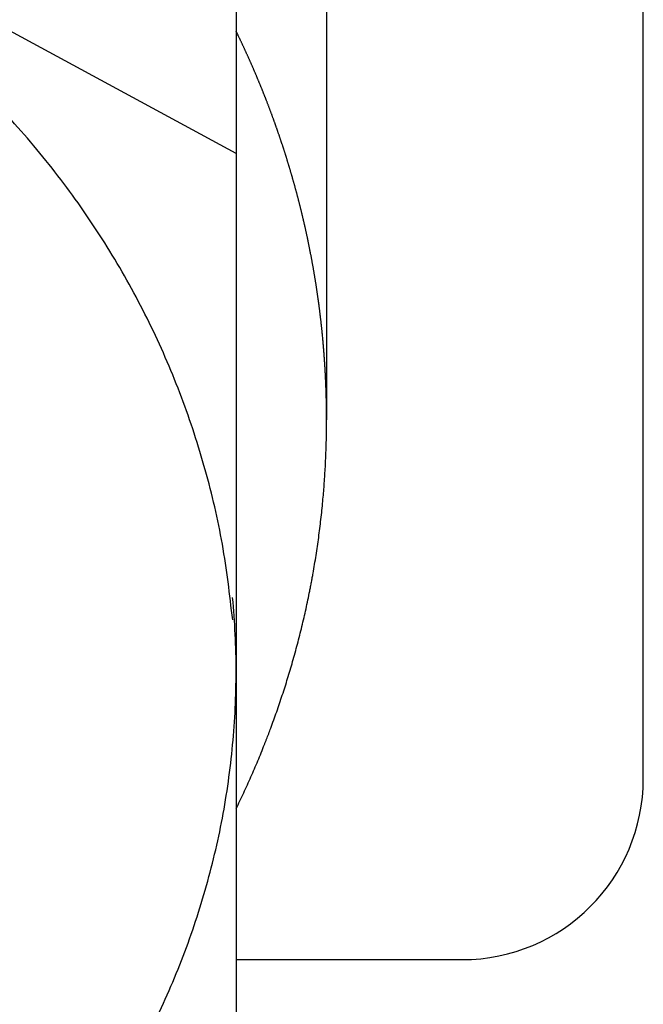
# Model space of a CAD drawing. Units: millimetres. Extents: x 0 to 630, y 0 to 891.
# Drawn here: x 153 to 157, y 463 to 468 of the extents above; entities that cross this region are included whole.
import ezdxf

# ---------------------------------------------------------------- set-up
doc = ezdxf.new("R2010")
doc.units = ezdxf.units.MM
doc.layers.add('1', color=7, linetype='Continuous')

# ---------------------------------------------------------------- blocks, each defined once
blk = doc.blocks.new('32-87__1', base_point=(619.5204, 355.3836))
at = {"layer": '1', "color": 7, "linetype": 'Continuous'}
for p, q in [((154.4162, 467.4289), (149.4162, 470.136)), ((154.4162, 468.663), (154.4162, 463.2488)), ((154.4162, 467.4289), (154.4162, 462.0148))]:
    blk.add_line(p, q, dxfattribs=at)
for points, knots in [([(154.3972, 464.8511), (154.3808, 464.9908), (154.3482, 465.2701), (154.2512, 465.6817), (154.1205, 466.0838), (153.9528, 466.4734), (153.7512, 466.8473), (153.5162, 467.2029), (153.2504, 467.5371), (152.9549, 467.8478), (152.6331, 468.1324), (152.2864, 468.3889), (151.9183, 468.6151), (151.5308, 468.8096), (151.1276, 468.9707), (150.7111, 469.0973), (150.2851, 469.1884), (149.8523, 469.2433), (149.4162, 469.2617), (148.9802, 469.2433), (148.5474, 469.1884), (148.1213, 469.0973), (147.7049, 468.9707), (147.3017, 468.8096), (146.9142, 468.6151), (146.5461, 468.3889), (146.1994, 468.1324), (145.8775, 467.8478), (145.5821, 467.5371), (145.3163, 467.2029), (145.0813, 466.8473), (144.8796, 466.4734), (144.7121, 466.0838), (144.5808, 465.6817), (144.4859, 465.27), (144.4388, 464.9214), (144.419, 464.641), (144.4172, 464.5006), (144.4162, 464.4305)], [0, 0, 0, 0, 0.421542, 0.843077, 1.265942, 1.688792, 2.113672, 2.538533, 2.965871, 3.393188, 3.823125, 4.253042, 4.685406, 5.117754, 5.552086, 5.986406, 6.422017, 6.857622, 7.293674, 7.729726, 8.165331, 8.600942, 9.035262, 9.469595, 9.901942, 10.334307, 10.764224, 11.19416, 11.621478, 12.048815, 12.473676, 12.898556, 13.321407, 13.744271, 14.165806, 14.587348, 14.798158, 15.008536, 15.008536, 15.008536, 15.008536]), ([(152.1662, 460.6657), (152.1859, 460.6779), (152.2253, 460.7023), (152.3832, 460.8041), (152.6325, 460.9825), (152.9542, 461.2578), (153.2498, 461.5587), (153.5156, 461.8821), (153.7509, 462.2266), (153.9526, 462.5884), (154.1202, 462.9659), (154.2516, 463.3552), (154.3465, 463.7541), (154.3939, 464.0917), (154.4131, 464.3632), (154.4177, 464.5672), (154.4134, 464.7712), (154.4025, 464.9068), (154.3971, 464.9747)], [0, 0, 0, 0, 0.06947, 0.139007, 0.563509, 0.988048, 1.407663, 1.827317, 2.242292, 2.657303, 3.06846, 3.479646, 3.888159, 4.296685, 4.500855, 4.704582, 4.908445, 5.112754, 5.112754, 5.112754, 5.112754])]:
    blk.add_open_spline(points, degree=3, knots=knots, dxfattribs=at)
blk = doc.blocks.new('U36-41-160', base_point=(220.7241, 342.9271))
at = {"layer": '1'}
blk.add_blockref('32-87__1', (619.5204, 355.3836), dxfattribs=at)
blk = doc.blocks.new('V40-0-13', base_point=(462.0452, 387.973))
at = {"layer": '1', "color": 7, "linetype": 'Continuous'}
for p, q in [((156.6662, 463.973), (156.6662, 471.3352)), ((154.4162, 462.973), (155.6662, 462.973))]:
    blk.add_line(p, q, dxfattribs=at)
blk.add_arc((155.6662, 463.973), 1, 270, 0, dxfattribs=at)
blk = doc.blocks.new('17-5-13', base_point=(615.8216, 529.2428))
at = {"layer": '1', "color": 7, "linetype": 'Continuous'}
blk.add_line((154.9162, 470.8153), (154.9162, 465.9559), dxfattribs=at)
for points, knots in [([(154.8952, 466.4056), (154.8948, 466.4099), (154.894, 466.4185), (154.893, 466.4292), (154.8921, 466.4378), (154.8915, 466.4442), (154.8908, 466.4506), (154.8901, 466.4571), (154.8895, 466.4635), (154.8888, 466.4699), (154.8881, 466.4763), (154.8874, 466.4827), (154.8867, 466.4892), (154.886, 466.4956), (154.8853, 466.502), (154.8845, 466.5084), (154.8838, 466.5148), (154.883, 466.5212), (154.8823, 466.5276), (154.8815, 466.534), (154.8807, 466.5404), (154.88, 466.5469), (154.8792, 466.5533), (154.8784, 466.5597), (154.8776, 466.5661), (154.8767, 466.5725), (154.8759, 466.5789), (154.8751, 466.5853), (154.8742, 466.5916), (154.8734, 466.598), (154.8725, 466.6044), (154.8717, 466.6108), (154.8708, 466.6172), (154.8699, 466.6236), (154.869, 466.63), (154.8681, 466.6363), (154.8672, 466.6427), (154.8663, 466.6491), (154.8654, 466.6555), (154.8644, 466.6619), (154.8635, 466.6682), (154.8625, 466.6746), (154.8616, 466.681), (154.8606, 466.6873), (154.8596, 466.6937), (154.8587, 466.7001), (154.8577, 466.7064), (154.8567, 466.7128), (154.8557, 466.7192), (154.8546, 466.7255), (154.8536, 466.7319), (154.8526, 466.7382), (154.8515, 466.7446), (154.8505, 466.751), (154.8494, 466.7573), (154.8484, 466.7636), (154.8473, 466.7699), (154.8462, 466.7762), (154.8451, 466.7825), (154.844, 466.7888), (154.8429, 466.7951), (154.8418, 466.8013), (154.8407, 466.8076), (154.8396, 466.8139), (154.8385, 466.8202), (154.8373, 466.8264), (154.8362, 466.8327), (154.835, 466.839), (154.8339, 466.8452), (154.833, 466.8496), (154.8326, 466.8519), (154.8321, 466.8544), (154.8313, 466.8587), (154.83, 466.865), (154.8288, 466.8713), (154.8275, 466.8777), (154.8263, 466.884), (154.825, 466.8903), (154.8238, 466.8966), (154.8225, 466.9029), (154.8213, 466.9092), (154.82, 466.9156), (154.8188, 466.9219), (154.8175, 466.9282), (154.8163, 466.9345), (154.815, 466.9408), (154.8138, 466.9471), (154.8125, 466.9534), (154.8112, 466.9597), (154.8099, 466.9661), (154.8085, 466.9724), (154.8072, 466.9786), (154.8058, 466.9849), (154.8044, 466.9912), (154.803, 466.9975), (154.8016, 467.0038), (154.8002, 467.0101), (154.7988, 467.0164), (154.7973, 467.0226), (154.7959, 467.0289), (154.7944, 467.0352), (154.793, 467.0415), (154.7915, 467.0478), (154.7901, 467.054), (154.7886, 467.0603), (154.7871, 467.0666), (154.7857, 467.0729), (154.7842, 467.0791), (154.7827, 467.0854), (154.7812, 467.0917), (154.7797, 467.0979), (154.7782, 467.1042), (154.7766, 467.1105), (154.7751, 467.1167), (154.7736, 467.123), (154.772, 467.1293), (154.7704, 467.1355), (154.7689, 467.1418), (154.7673, 467.148), (154.7657, 467.1543), (154.7641, 467.1605), (154.7625, 467.1668), (154.7609, 467.173), (154.7593, 467.1793), (154.7576, 467.1855), (154.756, 467.1917), (154.7543, 467.198), (154.7527, 467.2042), (154.751, 467.2105), (154.7493, 467.2167), (154.7476, 467.2229), (154.746, 467.2292), (154.7443, 467.2354), (154.7425, 467.2416), (154.7408, 467.2479), (154.7391, 467.2541), (154.7374, 467.2603), (154.7356, 467.2665), (154.7339, 467.2728), (154.7321, 467.279), (154.7304, 467.2852), (154.7286, 467.2913), (154.7269, 467.2972), (154.7252, 467.3031), (154.7236, 467.3089), (154.7219, 467.3147), (154.7202, 467.3205), (154.7184, 467.3264), (154.7167, 467.3322), (154.715, 467.338), (154.7133, 467.3438), (154.7115, 467.3496), (154.7098, 467.3555), (154.708, 467.3613), (154.7063, 467.3671), (154.7045, 467.3729), (154.7027, 467.3787), (154.701, 467.3845), (154.6992, 467.3903), (154.6974, 467.3961), (154.6956, 467.4019), (154.6938, 467.4077), (154.692, 467.4134), (154.6902, 467.4192), (154.6883, 467.425), (154.6865, 467.4308), (154.6847, 467.4365), (154.6828, 467.4423), (154.681, 467.4481), (154.6791, 467.4539), (154.6772, 467.4596), (154.6753, 467.4654), (154.6735, 467.4711), (154.6716, 467.4769), (154.6697, 467.4827), (154.6678, 467.4884), (154.6659, 467.4941), (154.6639, 467.4999), (154.662, 467.5056), (154.6601, 467.5114), (154.6582, 467.5171), (154.6562, 467.5228), (154.6543, 467.5286), (154.6523, 467.5343), (154.6503, 467.54), (154.6484, 467.5457), (154.6464, 467.5515), (154.6444, 467.5572), (154.6424, 467.5629), (154.6404, 467.5686), (154.6384, 467.5743), (154.6364, 467.58), (154.6344, 467.5857), (154.6323, 467.5914), (154.6303, 467.5971), (154.6283, 467.6028), (154.6262, 467.6085), (154.6242, 467.6142), (154.6221, 467.6199), (154.62, 467.6256), (154.618, 467.6313), (154.6159, 467.637), (154.6138, 467.6426), (154.6117, 467.6483), (154.6096, 467.654), (154.6074, 467.6598), (154.6052, 467.6657), (154.6029, 467.6717), (154.6007, 467.6778), (154.5984, 467.6838), (154.5961, 467.6898), (154.5938, 467.6958), (154.5915, 467.7019), (154.5892, 467.7079), (154.5869, 467.7139), (154.5847, 467.7196), (154.5826, 467.7249), (154.5806, 467.7299), (154.5787, 467.735), (154.5767, 467.74), (154.5747, 467.745), (154.5727, 467.7502), (154.5705, 467.7556), (154.5683, 467.7612), (154.5661, 467.7669), (154.5638, 467.7725), (154.5616, 467.7781), (154.5593, 467.7837), (154.557, 467.7893), (154.5547, 467.7949), (154.5525, 467.8005), (154.5502, 467.8061), (154.5479, 467.8117), (154.5456, 467.8173), (154.5433, 467.8229), (154.5409, 467.8285), (154.5386, 467.8341), (154.5363, 467.8396), (154.5339, 467.8452), (154.5316, 467.8508), (154.5292, 467.8564), (154.5269, 467.862), (154.5245, 467.8675), (154.5221, 467.8731), (154.5198, 467.8787), (154.5174, 467.8842), (154.515, 467.8898), (154.5126, 467.8953), (154.5102, 467.9009), (154.5078, 467.9064), (154.5053, 467.912), (154.5029, 467.9175), (154.5005, 467.9231), (154.498, 467.9286), (154.4956, 467.9341), (154.4931, 467.9397), (154.4907, 467.9452), (154.4882, 467.9507), (154.4857, 467.9563), (154.4832, 467.9618), (154.4807, 467.9673), (154.4782, 467.9728), (154.4757, 467.9784), (154.4732, 467.9839), (154.4707, 467.9894), (154.4682, 467.9949), (154.4657, 468.0004), (154.4631, 468.0059), (154.4606, 468.0114), (154.458, 468.0169), (154.4555, 468.0224), (154.4529, 468.0279), (154.4503, 468.0334), (154.4477, 468.0389), (154.4451, 468.0443), (154.4426, 468.0498), (154.44, 468.0553), (154.4373, 468.0608), (154.4347, 468.0663), (154.4321, 468.0717), (154.4295, 468.0772), (154.426, 468.0845), (154.4216, 468.0936), (154.418, 468.1008), (154.4162, 468.1045)], [0, 0, 0, 0, 0.012922, 0.025843, 0.032304, 0.038765, 0.045226, 0.051686, 0.058147, 0.064608, 0.071069, 0.07753, 0.083991, 0.090452, 0.096904, 0.103356, 0.109807, 0.116259, 0.122711, 0.129163, 0.135615, 0.142067, 0.148519, 0.154971, 0.161423, 0.167874, 0.174326, 0.180778, 0.187223, 0.193669, 0.200114, 0.206559, 0.213004, 0.219449, 0.225894, 0.23234, 0.238785, 0.24523, 0.251675, 0.25812, 0.264566, 0.271011, 0.277451, 0.283892, 0.290333, 0.296773, 0.303214, 0.309655, 0.316095, 0.322536, 0.328977, 0.335417, 0.341858, 0.348299, 0.354739, 0.36118, 0.367553, 0.373927, 0.3803, 0.386673, 0.393046, 0.399419, 0.405793, 0.412166, 0.418539, 0.424912, 0.431285, 0.437658, 0.444032, 0.450405, 0.450861, 0.451318, 0.457756, 0.464194, 0.470633, 0.477071, 0.483509, 0.489947, 0.496386, 0.502824, 0.509262, 0.5157, 0.522139, 0.528577, 0.535015, 0.541453, 0.547894, 0.554334, 0.560774, 0.567215, 0.573655, 0.580096, 0.586537, 0.592977, 0.599418, 0.605859, 0.6123, 0.618741, 0.625182, 0.631623, 0.638068, 0.644514, 0.650959, 0.657404, 0.663849, 0.670294, 0.676739, 0.683183, 0.689628, 0.696073, 0.702518, 0.708962, 0.715407, 0.721852, 0.728303, 0.734755, 0.741206, 0.747658, 0.754109, 0.760561, 0.767013, 0.773464, 0.779916, 0.786367, 0.792819, 0.799271, 0.805722, 0.812174, 0.818635, 0.825095, 0.831555, 0.838016, 0.844476, 0.850937, 0.857397, 0.863858, 0.870318, 0.876778, 0.883239, 0.889699, 0.89616, 0.90262, 0.908689, 0.914759, 0.920828, 0.926897, 0.932967, 0.939036, 0.945106, 0.951175, 0.957244, 0.963314, 0.969383, 0.975453, 0.981522, 0.987591, 0.993661, 0.99973, 1.005791, 1.011852, 1.017912, 1.023973, 1.030034, 1.036095, 1.042155, 1.048216, 1.054277, 1.060338, 1.066398, 1.072459, 1.07852, 1.084581, 1.090641, 1.096702, 1.102756, 1.108811, 1.114865, 1.12092, 1.126974, 1.133028, 1.139083, 1.145137, 1.151192, 1.157246, 1.163301, 1.169355, 1.175409, 1.181464, 1.187518, 1.193573, 1.199623, 1.205674, 1.211724, 1.217774, 1.223825, 1.229875, 1.235926, 1.241976, 1.248026, 1.254077, 1.260127, 1.266178, 1.272228, 1.278278, 1.284329, 1.290379, 1.296826, 1.303273, 1.30972, 1.316166, 1.322613, 1.32906, 1.335507, 1.341954, 1.3484, 1.354847, 1.360232, 1.365618, 1.371003, 1.376388, 1.381774, 1.387159, 1.393208, 1.399258, 1.405307, 1.411356, 1.417406, 1.423455, 1.429505, 1.435554, 1.441603, 1.447653, 1.453702, 1.459752, 1.465801, 1.47185, 1.4779, 1.483949, 1.490002, 1.496054, 1.502106, 1.508159, 1.514211, 1.520264, 1.526316, 1.532368, 1.538421, 1.544473, 1.550525, 1.556578, 1.56263, 1.568683, 1.574735, 1.580787, 1.586845, 1.592903, 1.59896, 1.605018, 1.611076, 1.617133, 1.623191, 1.629249, 1.635306, 1.641364, 1.647422, 1.653479, 1.659537, 1.665595, 1.671652, 1.67771, 1.683775, 1.689841, 1.695906, 1.701971, 1.708037, 1.714102, 1.720168, 1.726233, 1.732298, 1.738363, 1.744429, 1.750494, 1.762625, 1.774755, 1.774755, 1.774755, 1.774755]), ([(154.9162, 465.9559), (154.9162, 465.9569), (154.9162, 465.9591), (154.9162, 465.9618), (154.9162, 465.9639), (154.9162, 465.9655), (154.9162, 465.9671), (154.9162, 465.9687), (154.9162, 465.9703), (154.9162, 465.9719), (154.9162, 465.9735), (154.9161, 465.9751), (154.9161, 465.9767), (154.9161, 465.9784), (154.9161, 465.98), (154.9161, 465.9816), (154.9161, 465.9832), (154.9161, 465.9848), (154.9161, 465.9864), (154.9161, 465.988), (154.9161, 465.9896), (154.9161, 465.9912), (154.9161, 465.9928), (154.9161, 465.9944), (154.916, 465.996), (154.916, 465.9976), (154.916, 465.9992), (154.916, 466.0008), (154.916, 466.0024), (154.916, 466.0041), (154.916, 466.0057), (154.916, 466.0073), (154.916, 466.0089), (154.916, 466.0105), (154.9159, 466.0121), (154.9159, 466.0137), (154.9159, 466.0153), (154.9159, 466.0169), (154.9159, 466.0185), (154.9158, 466.0201), (154.9158, 466.0217), (154.9158, 466.0233), (154.9158, 466.0249), (154.9157, 466.0265), (154.9157, 466.0281), (154.9157, 466.0298), (154.9157, 466.0314), (154.9156, 466.033), (154.9156, 466.0346), (154.9156, 466.0362), (154.9156, 466.0378), (154.9155, 466.0394), (154.9155, 466.041), (154.9155, 466.0426), (154.9154, 466.0442), (154.9154, 466.0458), (154.9154, 466.0474), (154.9153, 466.049), (154.9153, 466.0506), (154.9153, 466.0522), (154.9152, 466.0538), (154.9152, 466.0555), (154.9152, 466.0571), (154.9151, 466.0587), (154.9151, 466.0603), (154.9151, 466.0619), (154.915, 466.0635), (154.915, 466.0651), (154.915, 466.0667), (154.9149, 466.0683), (154.9149, 466.0699), (154.9148, 466.0715), (154.9148, 466.0731), (154.9148, 466.0747), (154.9147, 466.0763), (154.9147, 466.0779), (154.9146, 466.0795), (154.9146, 466.0812), (154.9146, 466.0828), (154.9145, 466.0844), (154.9145, 466.086), (154.9144, 466.0876), (154.9144, 466.0892), (154.9143, 466.0908), (154.9143, 466.0924), (154.9143, 466.094), (154.9142, 466.0956), (154.9142, 466.0972), (154.9141, 466.0988), (154.9141, 466.1004), (154.914, 466.102), (154.914, 466.1036), (154.9139, 466.1052), (154.9139, 466.1069), (154.9138, 466.1085), (154.9138, 466.1101), (154.9137, 466.1117), (154.9137, 466.1133), (154.9136, 466.1149), (154.9136, 466.1165), (154.9135, 466.1181), (154.9134, 466.1197), (154.9134, 466.1213), (154.9133, 466.1229), (154.9133, 466.1245), (154.9132, 466.1261), (154.9132, 466.1277), (154.9131, 466.1293), (154.9131, 466.1309), (154.913, 466.1326), (154.9129, 466.1342), (154.9129, 466.1358), (154.9128, 466.1374), (154.9128, 466.139), (154.9127, 466.1406), (154.9126, 466.1422), (154.9126, 466.1438), (154.9125, 466.1454), (154.9124, 466.147), (154.9124, 466.1486), (154.9123, 466.1502), (154.9122, 466.1518), (154.9122, 466.1534), (154.9121, 466.155), (154.912, 466.1567), (154.912, 466.1583), (154.9119, 466.1599), (154.9118, 466.1615), (154.9118, 466.1631), (154.9117, 466.1647), (154.9116, 466.1663), (154.9116, 466.1679), (154.9115, 466.1695), (154.9114, 466.1711), (154.9114, 466.1727), (154.9113, 466.1743), (154.9112, 466.1759), (154.9111, 466.1775), (154.9111, 466.1791), (154.911, 466.1807), (154.9109, 466.1823), (154.9108, 466.184), (154.9108, 466.1856), (154.9107, 466.1872), (154.9106, 466.1888), (154.9105, 466.1904), (154.9104, 466.192), (154.9104, 466.1936), (154.9103, 466.1952), (154.9102, 466.1968), (154.9101, 466.1984), (154.91, 466.2), (154.91, 466.2016), (154.9099, 466.2032), (154.9098, 466.2048), (154.9097, 466.2064), (154.9096, 466.2081), (154.9095, 466.2097), (154.9095, 466.2113), (154.9094, 466.2129), (154.9093, 466.2145), (154.9092, 466.2161), (154.9091, 466.2177), (154.909, 466.2193), (154.9089, 466.2209), (154.9089, 466.2225), (154.9088, 466.2241), (154.9087, 466.2257), (154.9086, 466.2273), (154.9085, 466.2289), (154.9084, 466.2305), (154.9083, 466.2321), (154.9082, 466.2337), (154.9081, 466.2354), (154.908, 466.237), (154.9079, 466.2386), (154.9078, 466.2402), (154.9077, 466.2418), (154.9076, 466.2434), (154.9076, 466.245), (154.9075, 466.2466), (154.9074, 466.2482), (154.9073, 466.2498), (154.9072, 466.2514), (154.9071, 466.253), (154.907, 466.2546), (154.9069, 466.2562), (154.9068, 466.2578), (154.9067, 466.2594), (154.9066, 466.2611), (154.9065, 466.2627), (154.9064, 466.2643), (154.9063, 466.2659), (154.9061, 466.2675), (154.906, 466.2691), (154.9059, 466.2707), (154.9058, 466.2723), (154.9057, 466.2739), (154.9056, 466.2755), (154.9055, 466.2771), (154.9054, 466.2787), (154.9053, 466.2803), (154.9052, 466.2819), (154.9051, 466.2835), (154.905, 466.2852), (154.9049, 466.2868), (154.9048, 466.2884), (154.9046, 466.29), (154.9045, 466.2916), (154.9044, 466.2932), (154.9043, 466.2948), (154.9042, 466.2964), (154.9041, 466.298), (154.904, 466.2996), (154.9038, 466.3012), (154.9037, 466.3028), (154.9036, 466.3044), (154.9035, 466.306), (154.9034, 466.3076), (154.9033, 466.3092), (154.9031, 466.3108), (154.903, 466.3125), (154.9029, 466.3141), (154.9028, 466.3157), (154.9027, 466.3173), (154.9025, 466.3189), (154.9024, 466.3205), (154.9023, 466.3221), (154.9022, 466.3237), (154.9021, 466.3253), (154.9019, 466.3269), (154.9018, 466.3285), (154.9017, 466.3301), (154.9016, 466.3317), (154.9014, 466.3333), (154.9013, 466.3349), (154.9012, 466.3366), (154.9011, 466.3382), (154.9009, 466.3398), (154.9008, 466.3414), (154.9007, 466.343), (154.9005, 466.3446), (154.9004, 466.3462), (154.9003, 466.3478), (154.9001, 466.3494), (154.9, 466.351), (154.8999, 466.3526), (154.8998, 466.3542), (154.8996, 466.3558), (154.8995, 466.3574), (154.8994, 466.359), (154.8992, 466.3606), (154.8991, 466.3622), (154.8989, 466.3639), (154.8988, 466.3655), (154.8987, 466.3671), (154.8985, 466.3687), (154.8984, 466.3703), (154.8983, 466.3719), (154.8981, 466.3735), (154.898, 466.3751), (154.8978, 466.3767), (154.8977, 466.3783), (154.8976, 466.3799), (154.8974, 466.3815), (154.8973, 466.3831), (154.8971, 466.3847), (154.897, 466.3863), (154.8968, 466.388), (154.8967, 466.3896), (154.8966, 466.3912), (154.8964, 466.3928), (154.8963, 466.3944), (154.8961, 466.396), (154.896, 466.3976), (154.8958, 466.3997), (154.8955, 466.4024), (154.8953, 466.4045), (154.8952, 466.4056)], [0, 0, 0, 0, 0.0032125, 0.006425, 0.0080313, 0.0096375, 0.0112438, 0.01285, 0.0144563, 0.0160626, 0.0176688, 0.0192751, 0.0208813, 0.0224876, 0.0240938, 0.0257001, 0.0273063, 0.0289126, 0.0305189, 0.0321251, 0.0337314, 0.0353376, 0.0369439, 0.0385501, 0.0401564, 0.0417626, 0.0433689, 0.0449752, 0.0465816, 0.0481879, 0.0497943, 0.0514007, 0.0530071, 0.0546135, 0.0562199, 0.0578263, 0.0594327, 0.0610391, 0.0626455, 0.0642519, 0.0658583, 0.0674647, 0.0690711, 0.0706775, 0.072284, 0.0738904, 0.0754968, 0.0771032, 0.0787097, 0.0803161, 0.0819225, 0.083529, 0.0851354, 0.0867418, 0.0883483, 0.0899547, 0.0915614, 0.0931681, 0.0947748, 0.0963815, 0.0979882, 0.0995949, 0.1012016, 0.1028083, 0.1044149, 0.1060216, 0.1076283, 0.109235, 0.1108417, 0.1124484, 0.114055, 0.1156617, 0.1172684, 0.118875, 0.1204817, 0.1220884, 0.1236951, 0.1253017, 0.1269084, 0.1285151, 0.1301217, 0.1317284, 0.1333351, 0.1349417, 0.1365488, 0.1381559, 0.139763, 0.1413701, 0.1429772, 0.1445843, 0.1461914, 0.1477985, 0.1494056, 0.1510127, 0.1526198, 0.1542269, 0.155834, 0.1574411, 0.1590482, 0.1606553, 0.1622624, 0.1638695, 0.1654767, 0.1670838, 0.1686909, 0.170298, 0.1719051, 0.1735122, 0.1751193, 0.1767264, 0.1783335, 0.1799406, 0.1815483, 0.183156, 0.1847636, 0.1863713, 0.187979, 0.1895866, 0.1911943, 0.192802, 0.1944096, 0.1960173, 0.1976249, 0.1992326, 0.2008403, 0.2024479, 0.2040556, 0.2056633, 0.2072709, 0.2088786, 0.2104862, 0.2120939, 0.2137016, 0.2153092, 0.2169169, 0.2185246, 0.2201322, 0.2217399, 0.2233475, 0.2249552, 0.2265636, 0.2281719, 0.2297803, 0.2313887, 0.232997, 0.2346054, 0.2362137, 0.2378221, 0.2394305, 0.2410388, 0.2426472, 0.2442556, 0.2458639, 0.2474723, 0.2490807, 0.250689, 0.2522974, 0.2539057, 0.2555141, 0.2571225, 0.2587308, 0.2603392, 0.2619476, 0.2635559, 0.2651643, 0.2667727, 0.268381, 0.2699894, 0.2715986, 0.2732078, 0.274817, 0.2764262, 0.2780354, 0.2796446, 0.2812538, 0.282863, 0.2844722, 0.2860814, 0.2876906, 0.2892998, 0.290909, 0.2925182, 0.2941274, 0.2957367, 0.2973459, 0.2989551, 0.3005643, 0.3021735, 0.3037827, 0.3053919, 0.3070011, 0.3086103, 0.3102195, 0.3118287, 0.3134379, 0.3150471, 0.3166573, 0.3182675, 0.3198776, 0.3214878, 0.323098, 0.3247082, 0.3263184, 0.3279286, 0.3295388, 0.3311489, 0.3327591, 0.3343693, 0.3359795, 0.3375897, 0.3391999, 0.34081, 0.3424202, 0.3440304, 0.3456406, 0.3472508, 0.348861, 0.3504711, 0.3520813, 0.3536915, 0.3553017, 0.3569119, 0.3585221, 0.3601322, 0.3617435, 0.3633548, 0.3649661, 0.3665774, 0.3681887, 0.3698001, 0.3714114, 0.3730227, 0.374634, 0.3762453, 0.3778566, 0.3794679, 0.3810792, 0.3826905, 0.3843018, 0.3859131, 0.3875244, 0.3891357, 0.390747, 0.3923583, 0.3939696, 0.3955809, 0.3971922, 0.3988035, 0.4004148, 0.4020261, 0.4036374, 0.4052487, 0.4068613, 0.4084738, 0.4100864, 0.411699, 0.4133115, 0.4149241, 0.4165366, 0.4181492, 0.4197618, 0.4213743, 0.4229869, 0.4245995, 0.426212, 0.4278246, 0.4294371, 0.4310497, 0.4326623, 0.4342748, 0.4358874, 0.4374999, 0.4391125, 0.4407251, 0.4423376, 0.4439502, 0.4471753, 0.4504004, 0.4504004, 0.4504004, 0.4504004]), ([(154.4162, 463.8073), (154.4233, 463.8218), (154.4374, 463.8509), (154.4581, 463.8948), (154.4783, 463.9389), (154.4981, 463.9831), (154.5175, 464.0275), (154.5364, 464.0721), (154.5548, 464.1168), (154.5688, 464.1517), (154.5787, 464.1768), (154.5865, 464.1968), (154.5961, 464.2219), (154.6094, 464.2571), (154.6242, 464.2975), (154.6405, 464.3431), (154.6563, 464.3889), (154.6716, 464.4348), (154.6866, 464.4809), (154.701, 464.5272), (154.7151, 464.5737), (154.7288, 464.6209), (154.7422, 464.6687), (154.7553, 464.7172), (154.7679, 464.7658), (154.7799, 464.8145), (154.7915, 464.8632), (154.8025, 464.9121), (154.8131, 464.9611), (154.8214, 465.0021), (154.8279, 465.0352), (154.8326, 465.0599), (154.8372, 465.0844), (154.843, 465.117), (154.8501, 465.1579), (154.8581, 465.2074), (154.8656, 465.257), (154.8725, 465.3066), (154.879, 465.3563), (154.8849, 465.4062), (154.8904, 465.4561), (154.8951, 465.5044), (154.8993, 465.5511), (154.9029, 465.596), (154.906, 465.641), (154.9087, 465.686), (154.9111, 465.731), (154.9129, 465.776), (154.9144, 465.8209), (154.9155, 465.8659), (154.9161, 465.9109), (154.9162, 465.9409), (154.9162, 465.9559)], [0, 0, 0, 0, 0.048522, 0.097045, 0.145506, 0.193967, 0.242386, 0.290805, 0.3392, 0.387594, 0.40375, 0.419906, 0.45214, 0.484374, 0.532777, 0.58118, 0.629615, 0.678051, 0.726536, 0.775022, 0.823577, 0.872132, 0.922375, 0.972619, 1.022788, 1.072957, 1.123073, 1.173189, 1.223273, 1.273358, 1.298851, 1.324345, 1.348925, 1.373506, 1.423591, 1.473676, 1.523794, 1.573912, 1.624083, 1.674255, 1.724501, 1.774748, 1.819882, 1.865015, 1.910087, 1.955158, 2.000182, 2.045206, 2.090199, 2.135192, 2.180169, 2.225146, 2.225146, 2.225146, 2.225146])]:
    blk.add_open_spline(points, degree=3, knots=knots, dxfattribs=at)

msp = doc.modelspace()

# ---------------------------------------------------------------- block references
msp.add_blockref('17-5-13', (615.8216, 529.2428))
at = {"layer": '1'}
for name, p in [('U36-41-160', (220.7241, 342.9271)), ('V40-0-13', (462.0452, 387.973))]:
    msp.add_blockref(name, p, dxfattribs=at)

doc.saveas('drawing.dxf')
